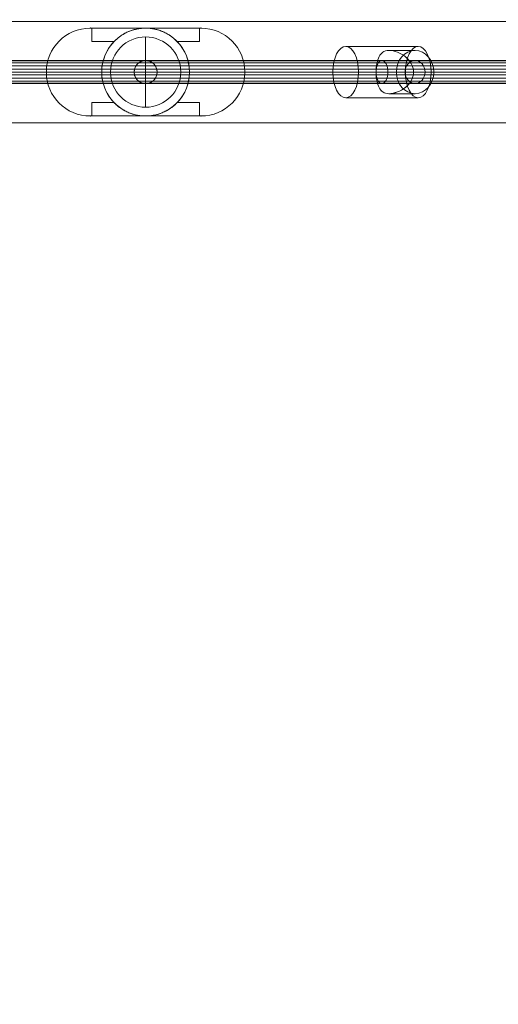
# Model space of a CAD drawing. Units: millimetres. Extents: x -821 to 7379, y -4660 to 4940.
# Drawn here: x 3330 to 3684, y 2138 to 2866 of the extents above; entities that cross this region are included whole.
import ezdxf

# ---------------------------------------------------------------- set-up
doc = ezdxf.new("R2010")
doc.units = ezdxf.units.MM
doc.header["$MEASUREMENT"] = 0
doc.linetypes.add('DGN Style 2', pattern=[108.627179, 65.176308, -43.450872])
for name, color, linetype, lineweight in [('fitness - Level 25', 7, 'Continuous', 0), ('fitness - Level 26', 7, 'Continuous', 0), ('fitness - Level 27', 7, 'Continuous', 0), ('Level 15', 7, 'Continuous', 0), ('Level 8', 18, 'Continuous', 0)]:
    doc.layers.add(name, color=color, linetype=linetype, lineweight=lineweight)

# ---------------------------------------------------------------- blocks, each defined once
blk = doc.blocks.new('From Smart Solid_129')
at = {"layer": 'fitness - Level 27', "color": 12}
for p, q in [((-325, 8.5), (0, 8.5)), ((0, 8.5), (-325, 8.5)), ((0, 8.5), (0, -8.5)), ((0, 8.5), (0, -8.5)), ((0, 8.5), (325, 8.5)), ((325, 8.5), (0, 8.5)), ((-329.4, 0), (0, 0)), ((0, 0), (-329.4, 0)), ((-320.6, 0), (0, 0)), ((0, 0), (-320.6, 0)), ((0, 0), (320.6, 0)), ((0, 0), (329.4, 0)), ((320.6, 0), (0, 0)), ((329.4, 0), (0, 0)), ((-325, -8.5), (0, -8.5)), ((0, -8.5), (-325, -8.5)), ((0, -8.5), (325, -8.5)), ((325, -8.5), (0, -8.5))]:
    blk.add_line(p, q, dxfattribs=at)
blk = doc.blocks.new('From Smart Solid_130')
at = {"layer": 'fitness - Level 27', "color": 12}
for p, q in [((-350, 8.5), (-303.11, 8.5)), ((-303.11, 8.5), (-350, 8.5)), ((-303.11, 8.5), (-175, 8.5)), ((-175, 8.5), (-303.11, 8.5)), ((-175, 8.5), (0, 8.5)), ((0, 8.5), (-175, 8.5)), ((0, 8.5), (0, -8.5)), ((0, 8.5), (0, -8.5)), ((0, 8.5), (175, 8.5)), ((175, 8.5), (0, 8.5)), ((175, 8.5), (303.11, 8.5)), ((303.11, 8.5), (175, 8.5)), ((350, 8.5), (303.11, 8.5)), ((303.11, 8.5), (350, 8.5)), ((-358.8, 0), (-310.73, 0)), ((-310.73, 0), (-358.8, 0)), ((-341.2, 0), (-295.49, 0)), ((-295.49, 0), (-341.2, 0)), ((-310.73, 0), (-179.4, 0)), ((-179.4, 0), (-310.73, 0)), ((-295.49, 0), (-170.6, 0)), ((-170.6, 0), (-295.49, 0)), ((-179.4, 0), (0, 0)), ((0, 0), (-179.4, 0)), ((-170.6, 0), (0, 0)), ((0, 0), (-170.6, 0)), ((0, 0), (170.6, 0)), ((0, 0), (179.4, 0)), ((170.6, 0), (0, 0)), ((179.4, 0), (0, 0)), ((170.6, 0), (295.49, 0)), ((295.49, 0), (170.6, 0)), ((179.4, 0), (310.73, 0)), ((310.73, 0), (179.4, 0)), ((341.2, 0), (295.49, 0)), ((295.49, 0), (341.2, 0)), ((358.8, 0), (310.73, 0)), ((310.73, 0), (358.8, 0)), ((-350, -8.5), (-303.11, -8.5)), ((-303.11, -8.5), (-350, -8.5)), ((-303.11, -8.5), (-175, -8.5)), ((-175, -8.5), (-303.11, -8.5)), ((-175, -8.5), (0, -8.5)), ((0, -8.5), (-175, -8.5)), ((0, -8.5), (175, -8.5)), ((175, -8.5), (0, -8.5)), ((175, -8.5), (303.11, -8.5)), ((303.11, -8.5), (175, -8.5)), ((350, -8.5), (303.11, -8.5)), ((303.11, -8.5), (350, -8.5))]:
    blk.add_line(p, q, dxfattribs=at)
at = {"layer": 'fitness - Level 27', "color": 12, "extrusion": (0, 0, -1)}
for centre, major_axis, ratio in [((-350, 0), (8.8, 0), 0.965926), ((-303.11, 0), (0, -8.5), 0.896575), ((-303.11, 0), (0, -8.5), 0.896575), ((-175, 0), (0, -8.5), 0.517638), ((-175, 0), (0, -8.5), 0.517638)]:
    blk.add_ellipse(centre, major_axis=major_axis, ratio=ratio, dxfattribs=at)
at = {"layer": 'fitness - Level 27', "color": 12}
for centre, major_axis, ratio in [((175, 0), (0, -8.5), 0.517638), ((175, 0), (0, -8.5), 0.517638), ((303.11, 0), (0, -8.5), 0.896575), ((303.11, 0), (0, -8.5), 0.896575), ((350, 0), (-8.8, 0), 0.965926)]:
    blk.add_ellipse(centre, major_axis=major_axis, ratio=ratio, dxfattribs=at)
blk = doc.blocks.new('From Smart Solid_131')
at = {"layer": 'fitness - Level 25', "color": 96}
for p, q in [((-901.5, 37.5), (901.5, 37.5)), ((901.5, 37.5), (-901.5, 37.5)), ((901.5, -37.5), (-901.5, -37.5)), ((-901.5, -37.5), (901.5, -37.5))]:
    blk.add_line(p, q, dxfattribs=at)
blk = doc.blocks.new('From Smart Solid_132')
at = {"layer": 'fitness - Level 25', "color": 96}
for p, q in [((-901.5, 37.5), (901.5, 37.5)), ((901.5, 37.5), (-901.5, 37.5)), ((901.5, -37.5), (-901.5, -37.5)), ((-901.5, -37.5), (901.5, -37.5))]:
    blk.add_line(p, q, dxfattribs=at)
blk = doc.blocks.new('From Smart Solid_133')
at = {"layer": 'fitness - Level 26', "color": 7, "linetype": 'Continuous', "lineweight": 13}
for p, q in [((25.84, 19), (-27.85, 19)), ((4.13, 16), (23.5, 16)), ((16.34, 0), (-37.35, 0)), ((-5.34, 0), (-18.35, 0)), ((-5.37, 0), (9.64, 0)), ((35.34, 0), (22.35, 0)), ((22.35, 0), (37.35, 0)), ((25.84, -19), (-27.85, -19)), ((4.13, -16), (23.5, -16))]:
    blk.add_line(p, q, dxfattribs=at)
at = {"layer": 'fitness - Level 26', "color": 7, "linetype": 'Continuous', "lineweight": 13, "extrusion": (0, 0, -1)}
for centre, major_axis, ratio in [((-27.85, 0), (0, 19), 0.5), ((23.5, 0), (0, -16), 0.866025)]:
    blk.add_ellipse(centre, major_axis=major_axis, ratio=ratio, dxfattribs=at)
at = {"layer": 'fitness - Level 26', "color": 7, "linetype": 'Continuous', "lineweight": 13}
blk.add_ellipse((25.84, 0), major_axis=(0, 19), ratio=0.5, dxfattribs=at)
blk.add_open_spline([(22.35, 0), (22.35, 4.53), (19.76, 8.68), (14.53, 12.82), (12.54, 13.92), (8.36, 15.5), (6.06, 16), (2.2, 16), (0.7, 15.51), (-1.55, 13.94), (-2.4, 12.83), (-4.5, 8.7), (-5.36, 4.56), (-5.36, -2.21), (-5.15, -4.44), (-4.37, -8.34), (-3.82, -10.03), (-2.42, -12.81), (-1.57, -13.91), (0.67, -15.5), (2.16, -15.99), (6.01, -16.01), (8.31, -15.52), (12.49, -13.95), (14.49, -12.84), (17.99, -10.08), (19.52, -8.4), (21.71, -4.49), (22.35, -2.27), (22.35, 0)], degree=3, knots=[0, 0, 0, 0, 0.125, 0.125, 0.1875, 0.1875, 0.25, 0.25, 0.3125, 0.3125, 0.375, 0.375, 0.5, 0.5, 0.5625, 0.5625, 0.625, 0.625, 0.6875, 0.6875, 0.75, 0.75, 0.8125, 0.8125, 0.875, 0.875, 0.9375, 0.9375, 1, 1, 1, 1], dxfattribs=at)
blk = doc.blocks.new('From Smart Solid_136')
at = {"layer": 'fitness - Level 26', "color": 7, "linetype": 'Continuous', "lineweight": 13}
for p, q in [((-27.85, 19), (25.84, 19)), ((4.13, 16), (23.5, 16)), ((-37.35, 0), (16.34, 0)), ((-18.35, 0), (-5.36, 0)), ((-5.36, 0), (9.64, 0)), ((22.33, 0), (35.34, 0)), ((22.34, 0), (37.35, 0)), ((-27.85, -19), (25.84, -19)), ((4.13, -16), (23.5, -16))]:
    blk.add_line(p, q, dxfattribs=at)
for centre, major_axis, ratio in [((-27.85, 0), (0, 19), 0.5), ((23.5, 0), (0, -16), 0.866025)]:
    blk.add_ellipse(centre, major_axis=major_axis, ratio=ratio, dxfattribs=at)
at = {"layer": 'fitness - Level 26', "color": 7, "linetype": 'Continuous', "lineweight": 13, "extrusion": (0, 0, -1)}
blk.add_ellipse((25.84, 0), major_axis=(0, 19), ratio=0.5, dxfattribs=at)
at = {"layer": 'fitness - Level 26', "color": 7, "linetype": 'Continuous', "lineweight": 13}
blk.add_open_spline([(-5.36, 0), (-5.36, 4.53), (-4.51, 8.68), (-2.41, 12.82), (-1.56, 13.92), (0.68, 15.5), (2.18, 16), (6.03, 16), (8.33, 15.51), (12.51, 13.94), (14.5, 12.83), (19.73, 8.7), (22.33, 4.56), (22.36, -2.21), (21.73, -4.44), (19.56, -8.34), (18.04, -10.03), (14.55, -12.81), (12.57, -13.91), (8.38, -15.5), (6.09, -15.99), (2.22, -16.01), (0.71, -15.52), (-1.54, -13.95), (-2.39, -12.84), (-3.8, -10.08), (-4.36, -8.4), (-5.14, -4.49), (-5.36, -2.27), (-5.36, 0)], degree=3, knots=[0, 0, 0, 0, 0.125, 0.125, 0.1875, 0.1875, 0.25, 0.25, 0.3125, 0.3125, 0.375, 0.375, 0.5, 0.5, 0.5625, 0.5625, 0.625, 0.625, 0.6875, 0.6875, 0.75, 0.75, 0.8125, 0.8125, 0.875, 0.875, 0.9375, 0.9375, 1, 1, 1, 1], dxfattribs=at)
blk = doc.blocks.new('From Smart Solid_141')
at = {"layer": 'fitness - Level 26', "color": 7, "linetype": 'Continuous', "lineweight": 13}
for p, q in [((0, -26), (0, 26)), ((26, 0), (-26, 0)), ((-26, 0), (26, 0))]:
    blk.add_line(p, q, dxfattribs=at)
at = {"layer": 'fitness - Level 26', "color": 7, "linetype": 'Continuous', "lineweight": 13, "extrusion": (0, 0, -1)}
blk.add_arc((0, 0), 26, 0, 180, dxfattribs=at)
at = {"layer": 'fitness - Level 26', "color": 7, "linetype": 'Continuous', "lineweight": 13}
blk.add_arc((0, 0), 26, 180, 0, dxfattribs=at)
blk = doc.blocks.new('From Smart Solid_147')
at = {"layer": 'fitness - Level 26', "color": 7, "linetype": 'Continuous', "lineweight": 13}
for p, q in [((0, -26), (0, 26)), ((-26, 0), (26, 0)), ((26, 0), (-26, 0))]:
    blk.add_line(p, q, dxfattribs=at)
blk.add_arc((0, 0), 26, 0, 180, dxfattribs=at)
at = {"layer": 'fitness - Level 26', "color": 7, "linetype": 'Continuous', "lineweight": 13, "extrusion": (0, 0, -1)}
blk.add_arc((0, 0), 26, 180, 0, dxfattribs=at)
blk = doc.blocks.new('From Smart Solid_153')
at = {"layer": 'fitness - Level 26', "color": 7, "linetype": 'Continuous', "lineweight": 13}
for p, q in [((0, -26), (0, 26)), ((26, 0), (-26, 0)), ((-26, 0), (26, 0))]:
    blk.add_line(p, q, dxfattribs=at)
at = {"layer": 'fitness - Level 26', "color": 7, "linetype": 'Continuous', "lineweight": 13, "extrusion": (0, 0, -1)}
blk.add_arc((0, 0), 26, 0, 180, dxfattribs=at)
at = {"layer": 'fitness - Level 26', "color": 7, "linetype": 'Continuous', "lineweight": 13}
blk.add_arc((0, 0), 26, 180, 0, dxfattribs=at)
blk = doc.blocks.new('From Smart Solid_156')
at = {"layer": 'fitness - Level 26', "color": 7, "linetype": 'Continuous', "lineweight": 13}
for p, q in [((0, -26), (0, 26)), ((26, 0), (-26, 0)), ((-26, 0), (26, 0))]:
    blk.add_line(p, q, dxfattribs=at)
at = {"layer": 'fitness - Level 26', "color": 7, "linetype": 'Continuous', "lineweight": 13, "extrusion": (0, 0, -1)}
blk.add_arc((0, 0), 26, 0, 180, dxfattribs=at)
at = {"layer": 'fitness - Level 26', "color": 7, "linetype": 'Continuous', "lineweight": 13}
blk.add_arc((0, 0), 26, 180, 0, dxfattribs=at)
blk = doc.blocks.new('From Smart Solid_157')
at = {"layer": 'fitness - Level 26', "color": 7, "linetype": 'Continuous', "lineweight": 13}
for p, q in [((0, -26), (0, 26)), ((26, 0), (-26, 0)), ((-26, 0), (26, 0))]:
    blk.add_line(p, q, dxfattribs=at)
at = {"layer": 'fitness - Level 26', "color": 7, "linetype": 'Continuous', "lineweight": 13, "extrusion": (0, 0, -1)}
blk.add_arc((0, 0), 26, 0, 180, dxfattribs=at)
at = {"layer": 'fitness - Level 26', "color": 7, "linetype": 'Continuous', "lineweight": 13}
blk.add_arc((0, 0), 26, 180, 0, dxfattribs=at)
blk = doc.blocks.new('From Smart Solid_158')
at = {"layer": 'fitness - Level 27', "color": 12}
for p, q in [((153.76, 8.5), (-153.76, 8.5)), ((146.4, 0), (-161.12, 0)), ((161.12, 0), (-146.4, 0)), ((153.76, -8.5), (-153.76, -8.5))]:
    blk.add_line(p, q, dxfattribs=at)
for centre in [(-153.76, 0), (153.76, 0)]:
    blk.add_ellipse(centre, major_axis=(0, -8.5), ratio=0.866025, dxfattribs=at)
blk = doc.blocks.new('From Smart Solid_161')
at = {"layer": 'fitness - Level 27', "color": 12}
for p, q in [((154.3, 8.5), (-154.3, 8.5)), ((146.94, 0), (-161.66, 0)), ((161.66, 0), (-146.94, 0)), ((154.3, -8.5), (-154.3, -8.5))]:
    blk.add_line(p, q, dxfattribs=at)
at = {"layer": 'fitness - Level 27', "color": 12, "extrusion": (0, 0, -1)}
for centre in [(-154.3, 0), (154.3, 0)]:
    blk.add_ellipse(centre, major_axis=(0, -8.5), ratio=0.866025, dxfattribs=at)
blk = doc.blocks.new('From Smart Solid_162')
at = {"layer": 'fitness - Level 27', "color": 12}
for p, q in [((0, 8.5), (0, 8.5)), ((-8.5, 0), (-8.5, 0)), ((8.5, 0), (8.5, 0)), ((0, -8.5), (0, -8.5))]:
    blk.add_line(p, q, dxfattribs=at)
at = {"layer": 'fitness - Level 27', "color": 12, "extrusion": (0, 0, -1)}
blk.add_arc((0, 0), 8.5, 0, 359.99999, dxfattribs=at)
blk.add_arc((0, 0), 8.5, 0, 359.99999, dxfattribs=at)
blk = doc.blocks.new('From Smart Solid_167')
at = {"layer": 'fitness - Level 27', "color": 12}
for p, q in [((870, 8.5), (-870, 8.5)), ((870, 0), (-870, 0)), ((870, 0), (-870, 0)), ((870, -8.5), (-870, -8.5))]:
    blk.add_line(p, q, dxfattribs=at)
blk = doc.blocks.new('From Smart Solid_170')
at = {"layer": 'fitness - Level 27', "color": 12}
for p, q in [((154.3, 8.5), (-154.3, 8.5)), ((146.94, 0), (-161.66, 0)), ((161.66, 0), (-146.94, 0)), ((154.3, -8.5), (-154.3, -8.5))]:
    blk.add_line(p, q, dxfattribs=at)
at = {"layer": 'fitness - Level 27', "color": 12, "extrusion": (0, 0, -1)}
for centre in [(-154.3, 0), (154.3, 0)]:
    blk.add_ellipse(centre, major_axis=(0, -8.5), ratio=0.866025, dxfattribs=at)
blk = doc.blocks.new('From Smart Solid_171')
at = {"layer": 'fitness - Level 27', "color": 12}
for p, q in [((0, 8.5), (0, 8.5)), ((-8.5, 0), (-8.5, 0)), ((8.5, 0), (8.5, 0)), ((0, -8.5), (0, -8.5))]:
    blk.add_line(p, q, dxfattribs=at)
at = {"layer": 'fitness - Level 27', "color": 12, "extrusion": (0, 0, -1)}
blk.add_arc((0, 0), 8.5, 0, 359.99999, dxfattribs=at)
blk.add_arc((0, 0), 8.5, 0, 359.99999, dxfattribs=at)
blk = doc.blocks.new('From Smart Solid_176')
at = {"layer": 'fitness - Level 27', "color": 12}
for p, q in [((870, 8.5), (-870, 8.5)), ((870, 0), (-870, 0)), ((870, 0), (-870, 0)), ((870, -8.5), (-870, -8.5))]:
    blk.add_line(p, q, dxfattribs=at)
blk = doc.blocks.new('From Smart Solid_178')
at = {"layer": 'fitness - Level 27', "color": 12}
for p, q in [((154.3, 8.5), (-154.3, 8.5)), ((146.94, 0), (-161.66, 0)), ((161.66, 0), (-146.94, 0)), ((154.3, -8.5), (-154.3, -8.5))]:
    blk.add_line(p, q, dxfattribs=at)
at = {"layer": 'fitness - Level 27', "color": 12, "extrusion": (0, 0, -1)}
for centre in [(-154.3, 0), (154.3, 0)]:
    blk.add_ellipse(centre, major_axis=(0, -8.5), ratio=0.866025, dxfattribs=at)
blk = doc.blocks.new('From Smart Solid_179')
at = {"layer": 'fitness - Level 27', "color": 12}
for p, q in [((0, 8.5), (0, 8.5)), ((-8.5, 0), (-8.5, 0)), ((8.5, 0), (8.5, 0)), ((0, -8.5), (0, -8.5))]:
    blk.add_line(p, q, dxfattribs=at)
at = {"layer": 'fitness - Level 27', "color": 12, "extrusion": (0, 0, -1)}
blk.add_arc((0, 0), 8.5, 0, 359.99999, dxfattribs=at)
blk.add_arc((0, 0), 8.5, 0, 359.99999, dxfattribs=at)
blk = doc.blocks.new('From Smart Solid_184')
at = {"layer": 'fitness - Level 27', "color": 12}
for p, q in [((870, 8.5), (-870, 8.5)), ((870, 0), (-870, 0)), ((870, 0), (-870, 0)), ((870, -8.5), (-870, -8.5))]:
    blk.add_line(p, q, dxfattribs=at)
blk = doc.blocks.new('From Smart Solid_185')
at = {"layer": 'fitness - Level 27', "color": 12}
for p, q in [((154.3, 8.5), (-154.3, 8.5)), ((146.94, 0), (-161.66, 0)), ((161.66, 0), (-146.94, 0)), ((154.3, -8.5), (-154.3, -8.5))]:
    blk.add_line(p, q, dxfattribs=at)
at = {"layer": 'fitness - Level 27', "color": 12, "extrusion": (0, 0, -1)}
for centre in [(-154.3, 0), (154.3, 0)]:
    blk.add_ellipse(centre, major_axis=(0, -8.5), ratio=0.866025, dxfattribs=at)
blk = doc.blocks.new('From Smart Solid_186')
at = {"layer": 'fitness - Level 27', "color": 12}
for p, q in [((0, 8.5), (0, 8.5)), ((-8.5, 0), (-8.5, 0)), ((8.5, 0), (8.5, 0)), ((0, -8.5), (0, -8.5))]:
    blk.add_line(p, q, dxfattribs=at)
at = {"layer": 'fitness - Level 27', "color": 12, "extrusion": (0, 0, -1)}
blk.add_arc((0, 0), 8.5, 0, 359.99999, dxfattribs=at)
blk.add_arc((0, 0), 8.5, 0, 359.99999, dxfattribs=at)
blk = doc.blocks.new('From Smart Solid_191')
at = {"layer": 'fitness - Level 27', "color": 12}
for p, q in [((870, 8.5), (-870, 8.5)), ((870, 0), (-870, 0)), ((870, 0), (-870, 0)), ((870, -8.5), (-870, -8.5))]:
    blk.add_line(p, q, dxfattribs=at)
blk = doc.blocks.new('From Smart Solid_192')
at = {"layer": 'fitness - Level 27', "color": 12}
blk.add_open_spline([(-8.5, 0), (-8.5, 0.56), (-8.44, 1.11), (-8.28, 1.93), (-8.22, 2.2), (-8.05, 2.73), (-7.96, 3), (-7.64, 3.77), (-7.38, 4.26), (-6.92, 4.95), (-6.75, 5.18), (-6.39, 5.61), (-6.21, 5.81), (-5.62, 6.4), (-5.19, 6.75), (-4.49, 7.22), (-4.25, 7.37), (-3.76, 7.63), (-3.26, 7.86), (-2.74, 8.05), (-2.34, 8.17), (-2.2, 8.21), (-1.93, 8.28), (-1.8, 8.31), (-1.11, 8.45), (-0.56, 8.5), (0.27, 8.5), (0.55, 8.49), (1.11, 8.43), (1.39, 8.39), (2.2, 8.23), (2.73, 8.07), (3.5, 7.75), (3.76, 7.63), (4.25, 7.37), (4.49, 7.22), (5.18, 6.76), (5.61, 6.41), (6.21, 5.82), (6.39, 5.61), (6.75, 5.18), (7.08, 4.73), (7.36, 4.26), (7.62, 3.77), (7.75, 3.51), (8.07, 2.74), (8.23, 2.21), (8.39, 1.39), (8.43, 1.12), (8.49, 0.56), (8.5, 0.28), (8.5, -0.55), (8.45, -1.1), (8.28, -1.92), (8.22, -2.2), (8.05, -2.73), (7.87, -3.25), (7.63, -3.75), (7.37, -4.24), (7.23, -4.49), (6.76, -5.18), (6.41, -5.61), (5.82, -6.2), (5.61, -6.39), (5.29, -6.65), (5.18, -6.74), (4.96, -6.91), (4.84, -6.99), (4.26, -7.37), (3.78, -7.64), (3.01, -7.96), (2.74, -8.05), (2.21, -8.21), (1.94, -8.28), (1.12, -8.44), (0.57, -8.5), (-0.27, -8.5), (-0.55, -8.49), (-1.1, -8.43), (-1.65, -8.35), (-2.19, -8.22), (-2.72, -8.06), (-2.99, -7.96), (-3.76, -7.64), (-4.25, -7.38), (-4.94, -6.92), (-5.17, -6.75), (-5.6, -6.4), (-5.81, -6.21), (-6.4, -5.62), (-6.75, -5.2), (-7.22, -4.5), (-7.36, -4.26), (-7.62, -3.77), (-7.86, -3.27), (-8.05, -2.75), (-8.21, -2.21), (-8.28, -1.94), (-8.44, -1.12), (-8.5, -0.56), (-8.5, 0)], degree=3, knots=[0, 0, 0, 0, 0.03125, 0.03125, 0.046875, 0.046875, 0.0625, 0.0625, 0.09375, 0.09375, 0.109375, 0.109375, 0.125, 0.125, 0.15625, 0.15625, 0.171875, 0.171875, 0.1875, 0.203125, 0.203125, 0.210937, 0.210937, 0.21875, 0.21875, 0.25, 0.25, 0.265625, 0.265625, 0.28125, 0.28125, 0.3125, 0.3125, 0.328125, 0.328125, 0.34375, 0.34375, 0.375, 0.375, 0.390625, 0.390625, 0.40625, 0.421875, 0.421875, 0.4375, 0.4375, 0.46875, 0.46875, 0.484375, 0.484375, 0.5, 0.5, 0.53125, 0.53125, 0.546875, 0.546875, 0.5625, 0.578125, 0.578125, 0.59375, 0.59375, 0.625, 0.625, 0.640625, 0.640625, 0.648437, 0.648437, 0.65625, 0.65625, 0.6875, 0.6875, 0.703125, 0.703125, 0.71875, 0.71875, 0.75, 0.75, 0.765625, 0.765625, 0.78125, 0.796875, 0.796875, 0.8125, 0.8125, 0.84375, 0.84375, 0.859375, 0.859375, 0.875, 0.875, 0.90625, 0.90625, 0.921875, 0.921875, 0.9375, 0.953125, 0.953125, 0.96875, 0.96875, 1, 1, 1, 1], dxfattribs=at)
blk.add_open_spline([(-8.5, 0), (-8.5, 0.56), (-8.44, 1.11), (-8.28, 1.93), (-8.22, 2.2), (-8.05, 2.73), (-7.96, 3), (-7.64, 3.77), (-7.38, 4.26), (-6.92, 4.95), (-6.75, 5.18), (-6.39, 5.61), (-6.21, 5.81), (-5.62, 6.4), (-5.19, 6.75), (-4.49, 7.22), (-4.25, 7.37), (-3.76, 7.63), (-3.26, 7.86), (-2.74, 8.05), (-2.34, 8.17), (-2.2, 8.21), (-1.93, 8.28), (-1.8, 8.31), (-1.11, 8.45), (-0.56, 8.5), (0.27, 8.5), (0.55, 8.49), (1.11, 8.43), (1.39, 8.39), (2.2, 8.23), (2.73, 8.07), (3.5, 7.75), (3.76, 7.63), (4.25, 7.37), (4.49, 7.22), (5.18, 6.76), (5.61, 6.41), (6.21, 5.82), (6.39, 5.61), (6.75, 5.18), (7.08, 4.73), (7.36, 4.26), (7.62, 3.77), (7.75, 3.51), (8.07, 2.74), (8.23, 2.21), (8.39, 1.39), (8.43, 1.12), (8.49, 0.56), (8.5, 0.28), (8.5, -0.55), (8.45, -1.1), (8.28, -1.92), (8.22, -2.2), (8.05, -2.73), (7.87, -3.25), (7.63, -3.75), (7.37, -4.24), (7.23, -4.49), (6.76, -5.18), (6.41, -5.61), (5.82, -6.2), (5.61, -6.39), (5.29, -6.65), (5.18, -6.74), (4.96, -6.91), (4.84, -6.99), (4.26, -7.37), (3.78, -7.64), (3.01, -7.96), (2.74, -8.05), (2.21, -8.21), (1.94, -8.28), (1.12, -8.44), (0.57, -8.5), (-0.27, -8.5), (-0.55, -8.49), (-1.1, -8.43), (-1.65, -8.35), (-2.19, -8.22), (-2.72, -8.06), (-2.99, -7.96), (-3.76, -7.64), (-4.25, -7.38), (-4.94, -6.92), (-5.17, -6.75), (-5.6, -6.4), (-5.81, -6.21), (-6.4, -5.62), (-6.75, -5.2), (-7.22, -4.5), (-7.36, -4.26), (-7.62, -3.77), (-7.86, -3.27), (-8.05, -2.75), (-8.21, -2.21), (-8.28, -1.94), (-8.44, -1.12), (-8.5, -0.56), (-8.5, 0)], degree=3, knots=[0, 0, 0, 0, 0.03125, 0.03125, 0.046875, 0.046875, 0.0625, 0.0625, 0.09375, 0.09375, 0.109375, 0.109375, 0.125, 0.125, 0.15625, 0.15625, 0.171875, 0.171875, 0.1875, 0.203125, 0.203125, 0.210937, 0.210937, 0.21875, 0.21875, 0.25, 0.25, 0.265625, 0.265625, 0.28125, 0.28125, 0.3125, 0.3125, 0.328125, 0.328125, 0.34375, 0.34375, 0.375, 0.375, 0.390625, 0.390625, 0.40625, 0.421875, 0.421875, 0.4375, 0.4375, 0.46875, 0.46875, 0.484375, 0.484375, 0.5, 0.5, 0.53125, 0.53125, 0.546875, 0.546875, 0.5625, 0.578125, 0.578125, 0.59375, 0.59375, 0.625, 0.625, 0.640625, 0.640625, 0.648437, 0.648437, 0.65625, 0.65625, 0.6875, 0.6875, 0.703125, 0.703125, 0.71875, 0.71875, 0.75, 0.75, 0.765625, 0.765625, 0.78125, 0.796875, 0.796875, 0.8125, 0.8125, 0.84375, 0.84375, 0.859375, 0.859375, 0.875, 0.875, 0.90625, 0.90625, 0.921875, 0.921875, 0.9375, 0.953125, 0.953125, 0.96875, 0.96875, 1, 1, 1, 1], dxfattribs=at)
for p in [(1.87, 8.29), (-8.24, 2.09), (-5.1, 6.8), (7.22, 4.49), (-8.24, -2.09), (-5.1, -6.8), (7.22, -4.49), (8.5, 0), (1.87, -8.29)]:
    blk.add_point(p, dxfattribs=at)
blk = doc.blocks.new('From Smart Solid_197')
at = {"layer": 'fitness - Level 27', "color": 12}
for p, q in [((870, 8.5), (-870, 8.5)), ((870, 0), (-870, 0)), ((870, 0), (-870, 0)), ((870, -8.5), (-870, -8.5))]:
    blk.add_line(p, q, dxfattribs=at)
blk = doc.blocks.new('From Smart Solid_202')
at = {"layer": 'fitness - Level 27', "color": 12}
for p, q in [((870, 8.5), (-870, 8.5)), ((870, 0), (-870, 0)), ((870, 0), (-870, 0)), ((870, -8.5), (-870, -8.5))]:
    blk.add_line(p, q, dxfattribs=at)
blk = doc.blocks.new('From Smart Solid_206')
at = {"layer": 'fitness - Level 27', "color": 12}
for p, q in [((870, 8.5), (-870, 8.5)), ((870, 0), (-870, 0)), ((870, 0), (-870, 0)), ((870, -8.5), (-870, -8.5))]:
    blk.add_line(p, q, dxfattribs=at)
blk = doc.blocks.new('From Smart Solid_209')
at = {"layer": 'fitness - Level 27', "color": 12}
for p, q in [((870, 8.5), (-870, 8.5)), ((870, 0), (-870, 0)), ((870, 0), (-870, 0)), ((870, -8.5), (-870, -8.5))]:
    blk.add_line(p, q, dxfattribs=at)
blk = doc.blocks.new('From Smart Solid_211')
at = {"layer": 'fitness - Level 27', "color": 12}
for p, q in [((870, 8.5), (-870, 8.5)), ((870, 0), (-870, 0)), ((870, 0), (-870, 0)), ((870, -8.5), (-870, -8.5))]:
    blk.add_line(p, q, dxfattribs=at)
blk = doc.blocks.new('From Smart Solid_212')
at = {"layer": 'fitness - Level 27', "color": 12}
for p, q in [((870, 8.29), (-870, 8.29)), ((870, 6.8), (-870, 6.8)), ((870, 4.49), (-870, 4.49)), ((870, 2.09), (-870, 2.09)), ((870, 0), (-870, 0)), ((870, -2.09), (-870, -2.09)), ((870, -4.49), (-870, -4.49)), ((870, -6.8), (-870, -6.8)), ((870, -8.29), (-870, -8.29))]:
    blk.add_line(p, q, dxfattribs=at)
blk = doc.blocks.new('From Smart Solid_221')
at = {"layer": 'fitness - Level 26', "color": 7, "lineweight": 0}
for p, q in [((-41, 32.5), (41, 32.5)), ((-41, 32.5), (-41, 32.5)), ((-39.89, 32.5), (-41, 32.5)), ((0, 32.5), (-39.89, 32.5)), ((-39.89, 32.5), (-39.89, 22.5)), ((39.89, 32.5), (0, 32.5)), ((39.89, 32.5), (39.89, 22.5)), ((41, 32.5), (39.89, 32.5)), ((41, 32.5), (41, 32.5)), ((-23.45, 22.5), (-39.89, 22.5)), ((-23.45, 22.5), (-39.89, 22.5)), ((39.89, 22.5), (23.45, 22.5)), ((39.89, 22.5), (23.45, 22.5)), ((-23.45, -22.5), (-39.89, -22.5)), ((-39.89, -22.5), (-39.89, -32.5)), ((-23.45, -22.5), (-39.89, -22.5)), ((39.89, -22.5), (23.45, -22.5)), ((39.89, -22.5), (23.45, -22.5)), ((39.89, -22.5), (39.89, -32.5)), ((-41, -32.5), (41, -32.5)), ((-41, -32.5), (-41, -32.5)), ((-41, -32.5), (-39.89, -32.5)), ((0, -32.5), (-39.89, -32.5)), ((39.89, -32.5), (0, -32.5)), ((39.89, -32.5), (41, -32.5)), ((41, -32.5), (41, -32.5))]:
    blk.add_line(p, q, dxfattribs=at)
for centre, start, end in [((-41, 0), 90, 270), ((-41, 0), 90, 270), ((41, 0), 270, 90), ((41, 0), 270, 90)]:
    blk.add_arc(centre, 32.5, start, end, dxfattribs=at)
at = {"layer": 'fitness - Level 26', "color": 7, "lineweight": 0, "extrusion": (0, 0, -1)}
for start, end in [(270, 90), (90, 270), (316.18694, 43.81306), (136.18694, 223.81306)]:
    blk.add_arc((0, 0), 32.5, start, end, dxfattribs=at)
at = {"layer": 'fitness - Level 26', "color": 7, "lineweight": 0}
for points, knots in [([(0, 32.5), (-0.57, 32.5), (-1.13, 32.48), (-1.99, 32.44), (-2.27, 32.42), (-2.84, 32.38), (-3.13, 32.35), (-4.56, 32.2), (-5.67, 32.02), (-7.87, 31.55), (-8.95, 31.26), (-10.53, 30.75), (-11.06, 30.57), (-12.09, 30.17), (-12.6, 29.96), (-14.1, 29.3), (-15.07, 28.82), (-16.93, 27.76), (-17.83, 27.19), (-19.13, 26.28), (-19.56, 25.96), (-20.39, 25.32), (-20.79, 24.98), (-21.98, 23.96), (-22.73, 23.25), (-23.45, 22.5)], [0, 0, 0, 0, 0.0625, 0.0625, 0.09375, 0.09375, 0.125, 0.125, 0.25, 0.25, 0.375, 0.375, 0.4375, 0.4375, 0.5, 0.5, 0.625, 0.625, 0.75, 0.75, 0.8125, 0.8125, 0.875, 0.875, 1, 1, 1, 1]), ([(23.45, 22.5), (22.73, 23.25), (21.98, 23.96), (20.4, 25.32), (19.58, 25.96), (17.86, 27.17), (16.96, 27.74), (15.55, 28.54), (15.07, 28.8), (14.1, 29.29), (13.6, 29.52), (12.1, 30.18), (11.07, 30.57), (8.97, 31.26), (7.88, 31.55), (6.49, 31.85), (6.21, 31.9), (5.65, 32.01), (4.81, 32.15), (3.96, 32.26), (2.27, 32.44), (1.14, 32.5), (0, 32.5)], [0, 0, 0, 0, 0.125, 0.125, 0.25, 0.25, 0.375, 0.375, 0.4375, 0.4375, 0.5, 0.5, 0.625, 0.625, 0.75, 0.75, 0.78125, 0.78125, 0.8125, 0.875, 0.875, 1, 1, 1, 1]), ([(-23.45, -22.5), (-22.73, -23.25), (-21.98, -23.96), (-20.4, -25.32), (-19.58, -25.96), (-17.86, -27.18), (-16.96, -27.75), (-15.55, -28.54), (-15.07, -28.8), (-14.1, -29.29), (-13.6, -29.52), (-12.1, -30.18), (-11.07, -30.58), (-8.97, -31.26), (-7.88, -31.55), (-6.49, -31.85), (-6.21, -31.9), (-5.65, -32.01), (-4.81, -32.15), (-3.96, -32.26), (-2.27, -32.44), (-1.14, -32.5), (0, -32.5)], [0, 0, 0, 0, 0.125, 0.125, 0.25, 0.25, 0.375, 0.375, 0.4375, 0.4375, 0.5, 0.5, 0.625, 0.625, 0.75, 0.75, 0.78125, 0.78125, 0.8125, 0.875, 0.875, 1, 1, 1, 1]), ([(0, -32.5), (0.57, -32.5), (1.14, -32.49), (1.99, -32.44), (2.27, -32.42), (2.84, -32.38), (3.13, -32.35), (4.56, -32.2), (5.67, -32.02), (7.87, -31.55), (8.95, -31.26), (10.53, -30.75), (11.06, -30.57), (12.09, -30.17), (12.6, -29.96), (14.1, -29.3), (15.07, -28.82), (16.93, -27.76), (17.83, -27.19), (19.13, -26.28), (19.56, -25.96), (20.39, -25.32), (20.79, -24.98), (21.98, -23.96), (22.73, -23.25), (23.45, -22.5)], [0, 0, 0, 0, 0.0625, 0.0625, 0.09375, 0.09375, 0.125, 0.125, 0.25, 0.25, 0.375, 0.375, 0.4375, 0.4375, 0.5, 0.5, 0.625, 0.625, 0.75, 0.75, 0.8125, 0.8125, 0.875, 0.875, 1, 1, 1, 1])]:
    blk.add_open_spline(points, degree=3, knots=knots, dxfattribs=at)
for p in [(41, 32.5), (-23.45, 22.5), (23.45, 22.5), (-73.5, 0), (-32.5, 0), (32.5, 0), (73.5, 0), (-23.45, -22.5), (23.45, -22.5), (-41, -32.5)]:
    blk.add_point(p, dxfattribs=at)
blk = doc.blocks.new('From Smart Solid_227')
at = {"layer": 'fitness - Level 26', "color": 7, "lineweight": 0}
for p, q in [((-41, 32.5), (-41, 32.5)), ((41, 32.5), (-41, 32.5)), ((-41, 32.5), (-39.89, 32.5)), ((-39.89, 32.5), (0, 32.5)), ((-39.89, 32.5), (-39.89, 22.5)), ((0, 32.5), (39.89, 32.5)), ((39.89, 32.5), (39.89, 22.5)), ((39.89, 32.5), (41, 32.5)), ((41, 32.5), (41, 32.5)), ((-39.89, 22.5), (-23.45, 22.5)), ((-39.89, 22.5), (-23.45, 22.5)), ((23.45, 22.5), (39.89, 22.5)), ((23.45, 22.5), (39.89, 22.5)), ((-39.89, -22.5), (-23.45, -22.5)), ((-39.89, -22.5), (-39.89, -32.5)), ((-39.89, -22.5), (-23.45, -22.5)), ((23.45, -22.5), (39.89, -22.5)), ((23.45, -22.5), (39.89, -22.5)), ((39.89, -22.5), (39.89, -32.5)), ((-41, -32.5), (-41, -32.5)), ((41, -32.5), (-41, -32.5)), ((-39.89, -32.5), (-41, -32.5)), ((-39.89, -32.5), (0, -32.5)), ((0, -32.5), (39.89, -32.5)), ((41, -32.5), (39.89, -32.5)), ((41, -32.5), (41, -32.5))]:
    blk.add_line(p, q, dxfattribs=at)
at = {"layer": 'fitness - Level 26', "color": 7, "lineweight": 0, "extrusion": (0, 0, -1)}
for centre, start, end in [((41, 0), 270, 90), ((41, 0), 270, 90), ((-41, 0), 90, 270), ((-41, 0), 90, 270)]:
    blk.add_arc(centre, 32.5, start, end, dxfattribs=at)
at = {"layer": 'fitness - Level 26', "color": 7, "lineweight": 0}
for start, end in [(90, 270), (270, 90), (136.18694, 223.81306), (316.18694, 43.81306)]:
    blk.add_arc((0, 0), 32.5, start, end, dxfattribs=at)
for points, knots in [([(-23.45, 22.5), (-22.73, 23.25), (-21.98, 23.96), (-20.4, 25.32), (-19.58, 25.96), (-17.86, 27.17), (-16.96, 27.74), (-15.55, 28.54), (-15.07, 28.8), (-14.1, 29.29), (-13.6, 29.52), (-12.1, 30.18), (-11.07, 30.57), (-8.97, 31.26), (-7.88, 31.55), (-6.49, 31.85), (-6.21, 31.9), (-5.65, 32.01), (-4.81, 32.15), (-3.96, 32.26), (-2.27, 32.44), (-1.14, 32.5), (0, 32.5)], [0, 0, 0, 0, 0.125, 0.125, 0.25, 0.25, 0.375, 0.375, 0.4375, 0.4375, 0.5, 0.5, 0.625, 0.625, 0.75, 0.75, 0.78125, 0.78125, 0.8125, 0.875, 0.875, 1, 1, 1, 1]), ([(0, 32.5), (0.57, 32.5), (1.14, 32.48), (1.99, 32.44), (2.27, 32.42), (2.84, 32.38), (3.13, 32.35), (4.56, 32.2), (5.67, 32.02), (7.87, 31.55), (8.95, 31.26), (10.53, 30.75), (11.06, 30.57), (12.09, 30.17), (12.6, 29.96), (14.1, 29.3), (15.07, 28.82), (16.93, 27.76), (17.83, 27.19), (19.13, 26.28), (19.56, 25.96), (20.39, 25.32), (20.79, 24.98), (21.98, 23.96), (22.73, 23.25), (23.45, 22.5)], [0, 0, 0, 0, 0.0625, 0.0625, 0.09375, 0.09375, 0.125, 0.125, 0.25, 0.25, 0.375, 0.375, 0.4375, 0.4375, 0.5, 0.5, 0.625, 0.625, 0.75, 0.75, 0.8125, 0.8125, 0.875, 0.875, 1, 1, 1, 1]), ([(0, -32.5), (-0.57, -32.5), (-1.13, -32.49), (-1.99, -32.44), (-2.27, -32.42), (-2.84, -32.38), (-3.13, -32.35), (-4.56, -32.2), (-5.67, -32.02), (-7.87, -31.55), (-8.95, -31.26), (-10.53, -30.75), (-11.06, -30.57), (-12.09, -30.17), (-12.6, -29.96), (-14.1, -29.3), (-15.07, -28.82), (-16.93, -27.76), (-17.83, -27.19), (-19.13, -26.28), (-19.56, -25.96), (-20.39, -25.32), (-20.79, -24.98), (-21.98, -23.96), (-22.73, -23.25), (-23.45, -22.5)], [0, 0, 0, 0, 0.0625, 0.0625, 0.09375, 0.09375, 0.125, 0.125, 0.25, 0.25, 0.375, 0.375, 0.4375, 0.4375, 0.5, 0.5, 0.625, 0.625, 0.75, 0.75, 0.8125, 0.8125, 0.875, 0.875, 1, 1, 1, 1]), ([(23.45, -22.5), (22.73, -23.25), (21.98, -23.96), (20.4, -25.32), (19.58, -25.96), (17.86, -27.18), (16.96, -27.75), (15.55, -28.54), (15.07, -28.8), (14.1, -29.29), (13.6, -29.52), (12.1, -30.18), (11.07, -30.58), (8.97, -31.26), (7.88, -31.55), (6.49, -31.85), (6.21, -31.9), (5.65, -32.01), (4.81, -32.15), (3.96, -32.26), (2.27, -32.44), (1.14, -32.5), (0, -32.5)], [0, 0, 0, 0, 0.125, 0.125, 0.25, 0.25, 0.375, 0.375, 0.4375, 0.4375, 0.5, 0.5, 0.625, 0.625, 0.75, 0.75, 0.78125, 0.78125, 0.8125, 0.875, 0.875, 1, 1, 1, 1])]:
    blk.add_open_spline(points, degree=3, knots=knots, dxfattribs=at)
for p in [(-41, 32.5), (-23.45, 22.5), (23.45, 22.5), (-73.5, 0), (-32.5, 0), (32.5, 0), (73.5, 0), (-23.45, -22.5), (23.45, -22.5), (41, -32.5)]:
    blk.add_point(p, dxfattribs=at)
blk = doc.blocks.new('fitness')
at = {"layer": 'fitness - Level 25', "color": 96}
for name in ['From Smart Solid_131', 'From Smart Solid_132']:
    blk.add_blockref(name, (3422.9325, 2827.6765), dxfattribs=at)
at = {"layer": 'fitness - Level 26', "color": 7, "lineweight": 0}
for name in ['From Smart Solid_227', 'From Smart Solid_221']:
    blk.add_blockref(name, (3422.9315, 2827.6775), dxfattribs=at)
at = {"layer": 'fitness - Level 26', "color": 7, "linetype": 'Continuous', "lineweight": 13}
for name, p in [('From Smart Solid_141', (3422.9315, 2827.6775)), ('From Smart Solid_147', (3422.9315, 2827.6775)), ('From Smart Solid_153', (3422.9315, 2827.6775)), ('From Smart Solid_156', (3422.9315, 2827.6775)), ('From Smart Solid_157', (3422.9315, 2827.6775)), ('From Smart Solid_133', (3598.9365, 2827.6775)), ('From Smart Solid_136', (3598.9365, 2827.6775))]:
    blk.add_blockref(name, p, dxfattribs=at)
at = {"layer": 'fitness - Level 27', "color": 12}
for name, p in [('From Smart Solid_167', (3422.9315, 2827.6775)), ('From Smart Solid_176', (3422.9315, 2827.6775)), ('From Smart Solid_184', (3422.9315, 2827.6775)), ('From Smart Solid_191', (3422.9315, 2827.6775)), ('From Smart Solid_197', (3422.9315, 2827.6775)), ('From Smart Solid_202', (3422.9315, 2827.6775)), ('From Smart Solid_206', (3422.9315, 2827.6775)), ('From Smart Solid_209', (3422.9315, 2827.6775)), ('From Smart Solid_211', (3422.9315, 2827.6775)), ('From Smart Solid_212', (3422.9315, 2827.6775)), ('From Smart Solid_129', (3422.9315, 2827.6775)), ('From Smart Solid_130', (3422.9315, 2827.6775)), ('From Smart Solid_192', (3422.9315, 2827.6775)), ('From Smart Solid_162', (3422.9315, 2827.6775)), ('From Smart Solid_171', (3422.9315, 2827.6775)), ('From Smart Solid_179', (3422.9315, 2827.6775)), ('From Smart Solid_186', (3422.9315, 2827.6775)), ('From Smart Solid_158', (3776.192, 2827.6775)), ('From Smart Solid_161', (3776.7295, 2827.6775)), ('From Smart Solid_170', (3776.7295, 2827.6775)), ('From Smart Solid_178', (3776.7295, 2827.6775)), ('From Smart Solid_185', (3776.7295, 2827.6775))]:
    blk.add_blockref(name, p, dxfattribs=at)

msp = doc.modelspace()

# ---------------------------------------------------------------- linework, layer by layer
at = {"layer": 'Level 15', "color": 7, "linetype": 'DGN Style 2', "lineweight": 13}
msp.add_rational_spline([(361.77, -2127.54), (753.36, -3539.14), (1972.09, -4351.96), (3425.79, -4171.06), (3781.33, -4126.82), (4099.99, -3963.06), (4342.95, -3699.75), (4466.5, -3699.75), (4590.04, -3699.75), (4713.59, -3699.75), (5299.37, -3699.75), (5713.59, -3285.54), (5713.59, -2699.75), (5713.59, -2546.48), (5713.59, -2393.2), (5713.59, -2239.92), (6833.7, -1854.22), (7206.99, -729.9), (6540.01, 249.15), (6517.85, 281.69), (6495.68, 314.22), (6473.52, 346.76), (6701.59, 764.33), (6832.62, 1221.73), (6860.23, 1696.73), (6861.15, 1712.51), (6861.84, 1728.3), (6862.3, 1744.1), (6862.31, 1744.51), (6862.32, 1744.92), (6862.33, 1745.33), (6862.79, 1761.13), (6863.02, 1776.93), (6863.02, 1792.73), (6863.02, 1819.39), (6863.02, 1846.06), (6863.02, 1872.73), (6863.02, 2425.35), (6604.27, 2913.65), (6147, 3223.96), (6139.01, 3231.96), (6131.01, 3239.95), (6123.02, 3247.94), (5934.57, 4130.54), (5232.93, 4698.18), (4330.43, 4698.18), (3773.06, 4698.18), (3215.69, 4698.18), (2658.32, 4698.18), (2605, 4716.15), (2551.82, 4731.61), (2498.74, 4744.79), (2442.83, 4758.68), (2386.77, 4770.07), (2220.24, 4796.88), (2112.1, 4804.98), (1900.77, 4804.98), (1792.63, 4796.88), (1626.1, 4770.07), (1570.04, 4758.68), (1458.21, 4730.91), (1402.19, 4714.49), (1289.81, 4676.06), (1233.45, 4654), (1122.79, 4604.79), (1068.13, 4577.53), (959.95, 4517.15), (906.24, 4483.85), (802.62, 4412.57), (752.36, 4374.44), (654.7, 4292.69), (607.01, 4248.74), (516.8, 4157.02), (474.06, 4109.15), (393.1, 4009.06), (354.62, 3956.44), (283.6, 3848.5), (251.05, 3793.28), (191.6, 3680.25), (164.56, 3622.13), (116.64, 3504.44), (95.87, 3445.23), (78.09, 3385.74), (53.12, 3302.18), (34.05, 3217.61), (20.7, 3133.88), (4.54, 3045.17), (-3.57, 2955.35), (-3.57, 2865.18), (-3.57, 2804.36), (-3.57, 2743.54), (-3.57, 2682.72), (-125.88, 2434.29), (-188.67, 2164.59), (-188.67, 1887.68), (-188.67, 1526.39), (-188.67, 1165.09), (-188.67, 803.8), (-1206.67, -183.31), (-944.97, -1576.96), (361.77, -2127.54)], [1, 0.838037817482, 0.838037817482, 1, 0.959380513969, 0.959380513969, 1, 1, 1, 1, 0.804737854124, 0.804737854124, 1, 1, 1, 1, 0.737955578593, 0.737955578593, 1, 1, 1, 1, 0.983797104817, 0.983797104817, 1, 0.99992973692, 0.99992973692, 1, 1, 1, 1, 0.99992978759, 0.99992978759, 1, 1, 1, 1, 0.922406122957, 0.922406122957, 1, 1, 1, 1, 0.851624870913, 0.851624870913, 1, 1, 1, 1, 1, 1, 1, 1, 1, 1, 1, 1, 1, 1, 1, 1, 1, 1, 1, 1, 1, 1, 1, 1, 1, 1, 1, 1, 1, 1, 1, 1, 1, 1, 1, 1, 1, 1, 1, 1, 1, 0.997298521787, 0.997298521787, 1, 1, 1, 1, 0.982634956261, 0.982634956261, 1, 1, 1, 1, 0.70112274084, 0.70112274084, 1], degree=3, knots=[0, 0, 0, 0, 0.041667, 0.041667, 0.041667, 0.083333, 0.083333, 0.083333, 0.125, 0.125, 0.125, 0.166667, 0.166667, 0.166667, 0.208333, 0.208333, 0.208333, 0.25, 0.25, 0.25, 0.291667, 0.291667, 0.291667, 0.333333, 0.333333, 0.333333, 0.375, 0.375, 0.375, 0.416667, 0.416667, 0.416667, 0.458333, 0.458333, 0.458333, 0.5, 0.5, 0.5, 0.541667, 0.541667, 0.541667, 0.583333, 0.583333, 0.583333, 0.625, 0.625, 0.625, 0.666667, 0.666667, 0.666667, 0.708333, 0.708333, 0.708333, 0.710784, 0.710784, 0.715686, 0.715686, 0.720588, 0.720588, 0.723039, 0.723039, 0.72549, 0.72549, 0.727941, 0.727941, 0.730392, 0.730392, 0.732843, 0.732843, 0.735294, 0.735294, 0.737745, 0.737745, 0.740196, 0.740196, 0.742647, 0.742647, 0.745098, 0.745098, 0.747549, 0.747549, 0.75, 0.75, 0.75, 0.791667, 0.791667, 0.791667, 0.833333, 0.833333, 0.833333, 0.875, 0.875, 0.875, 0.916667, 0.916667, 0.916667, 0.958333, 0.958333, 0.958333, 1, 1, 1, 1], dxfattribs=at)

# ---------------------------------------------------------------- block references
at = {"layer": 'Level 8', "color": 7, "linetype": 'Continuous', "lineweight": 0}
msp.add_blockref('fitness', (0, 0), dxfattribs=at)

doc.saveas('drawing.dxf')
